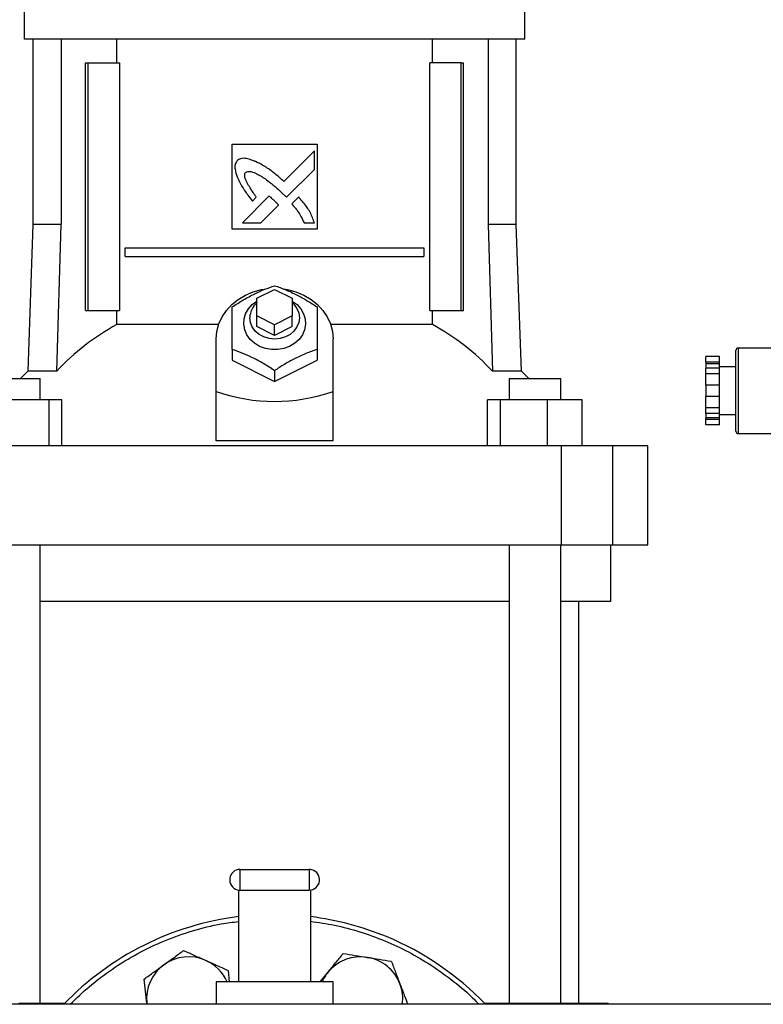
# Model space of a CAD drawing. Extents: x 0.4 to 10.6, y 0.4 to 8.1.
# Drawn here: x 7 to 7.4, y 3.1 to 3.7 of the extents above; entities that cross this region are included whole.
import ezdxf

# ---------------------------------------------------------------- set-up
doc = ezdxf.new("R2010")
doc.units = 0
doc.linetypes.add('SLD-SOLID', pattern=[0])
doc.layers.get('0').update_dxf_attribs({"linetype": 'CONTINUOUS'})

msp = doc.modelspace()

# ---------------------------------------------------------------- linework, layer by layer
at = {"color": 7, "linetype": 'SLD-SOLID'}
for p, q in [((7.025375072009759, 3.701314723488253), (7.025375072009759, 3.679661165632001)), ((7.303918371587125, 3.679661165632001), (7.303918371587125, 3.701314723488253)), ((7.164646721798442, 3.679661165632001), (7.025375072009759, 3.679661165632001)), ((7.030197885629536, 3.679661165632001), (7.030197885629536, 3.576511573224894)), ((7.045935447827875, 3.679661165632001), (7.045935447827875, 3.576511573224894)), ((7.076873367763717, 3.666472171325722), (7.076873367763717, 3.679661165632001)), ((7.303918371587125, 3.679661165632001), (7.164646721798442, 3.679661165632001)), ((7.252420017167178, 3.666472171325722), (7.252420017167178, 3.679661165632001)), ((7.283357995769008, 3.679661165632001), (7.283357995769008, 3.576511573224894)), ((7.299095499301357, 3.576511573224894), (7.299095499301357, 3.679661165632001)), ((7.05949251254884, 3.528676909815008), (7.05949251254884, 3.666472171325722)), ((7.05949251254884, 3.666472171325722), (7.06087873120179, 3.666472171325722)), ((7.06087873120179, 3.528676909815008), (7.06087873120179, 3.666472171325722)), ((7.06087873120179, 3.666472171325722), (7.078298364635365, 3.666472171325722)), ((7.078298364635365, 3.666472171325722), (7.078298364635365, 3.528676909815008)), ((7.250995078961518, 3.528676909815008), (7.250995078961518, 3.666472171325722)), ((7.268414653729104, 3.666472171325722), (7.250995078961518, 3.666472171325722)), ((7.268414653729104, 3.528676909815008), (7.268414653729104, 3.666472171325722)), ((7.268414653729104, 3.666472171325722), (7.269800872382054, 3.666472171325722)), ((7.269800872382054, 3.528676909815008), (7.269800872382054, 3.666472171325722)), ((7.141024685348889, 3.621196577019917), (7.188268758247995, 3.621196577019917)), ((7.141024685348889, 3.573952504120812), (7.141024685348889, 3.621196577019917)), ((7.188268758247995, 3.621196577019917), (7.188268758247995, 3.573952504120812)), ((7.186749778462045, 3.617583866754255), (7.169732652378672, 3.600575305905268)), ((7.186749778462045, 3.607219639816022), (7.186749778462045, 3.617583866754255)), ((7.171190502204133, 3.591679254006552), (7.186749778462045, 3.607219639816022)), ((7.168746066442463, 3.594191272987494), (7.171190502204133, 3.591679254006552)), ((7.161571039995647, 3.59241785880746), (7.146711238324011, 3.57756550771642)), ((7.152345637234953, 3.589603299321491), (7.154475681961829, 3.591732288060564)), ((7.178031484509853, 3.591902595426492), (7.174171849096691, 3.588047594626457)), ((7.157059625445227, 3.57756550771642), (7.166787385069317, 3.587281475476731)), ((7.030197885629536, 3.576511573224894), (7.027349182537998, 3.494935870261043)), ((7.045935447827875, 3.576511573224894), (7.030197885629536, 3.576511573224894)), ((7.043420202217541, 3.494935870261043), (7.045935447827875, 3.576511573224894)), ((7.146711238324011, 3.57756550771642), (7.157059625445227, 3.57756550771642)), ((7.181009252777088, 3.57756550771642), (7.186749778462045, 3.577564979722519)), ((7.283357995769008, 3.576511573224894), (7.285873182713354, 3.494935870261043)), ((7.299095499301357, 3.576511573224894), (7.283357995769008, 3.576511573224894)), ((7.301944202392897, 3.494935870261043), (7.299095499301357, 3.576511573224894)), ((7.188268758247995, 3.573952504120812), (7.141024685348889, 3.573952504120812)), ((7.081602726463095, 3.558696589691771), (7.081602726463095, 3.563617844841012)), ((7.081602726463095, 3.563617844841012), (7.247690658467799, 3.563617844841012)), ((7.247690658467799, 3.563617844841012), (7.247690658467799, 3.558696589691771)), ((7.081602726463095, 3.558696589691771), (7.247690658467799, 3.558696589691771)), ((7.154804211499961, 3.535566643557549), (7.164646721798442, 3.54048789870679)), ((7.164646721798442, 3.54048789870679), (7.174489232096922, 3.535566643557549)), ((7.154804211499961, 3.525724133259068), (7.154804211499961, 3.535566643557549)), ((7.174489232096922, 3.535566643557549), (7.174489232096922, 3.525724133259068)), ((7.05949251254884, 3.528676909815008), (7.06087873120179, 3.528676909815008)), ((7.06087873120179, 3.528676909815008), (7.078298364635365, 3.528676909815008)), ((7.076873367763717, 3.520848813579177), (7.076873367763717, 3.528676909815008)), ((7.250995078961518, 3.528676909815008), (7.268414653729104, 3.528676909815008)), ((7.252420017167178, 3.520848813579177), (7.252420017167178, 3.528676909815008)), ((7.268414653729104, 3.528676909815008), (7.269800872382054, 3.528676909815008)), ((7.164646721798442, 3.520802878109828), (7.154804211499961, 3.525724133259068)), ((7.154804211499961, 3.519818638813177), (7.154804211499961, 3.525724133259068)), ((7.174489232096922, 3.525724133259068), (7.164646721798442, 3.520802878109828)), ((7.174489232096922, 3.519818638813177), (7.174489232096922, 3.525724133259068)), ((7.133480415167608, 3.520848813579177), (7.076873367763717, 3.520848813579177)), ((7.164646721798442, 3.514897383663937), (7.154804211499961, 3.519818638813177)), ((7.164646721798442, 3.514897383663937), (7.164646721798442, 3.520802878109828)), ((7.174489232096922, 3.519818638813177), (7.164646721798442, 3.514897383663937)), ((7.252420017167178, 3.520848813579177), (7.195812969763286, 3.520848813579177)), ((7.132166414347058, 3.48370332802033), (7.132166414347058, 3.512928905070636)), ((7.197127029249826, 3.48370332802033), (7.197127029249826, 3.512928905070636)), ((7.141024685348889, 3.507103841695598), (7.141024685348889, 3.501117857512865)), ((7.188268758247995, 3.507103841695598), (7.188268758247995, 3.501117857512865)), ((7.421273991884986, 3.46155410122342), (7.421273991884986, 3.506554082713128)), ((7.454607332148727, 3.507804078939732), (7.422524017444584, 3.507804078939732)), ((7.141024685348889, 3.501117857512865), (7.164646721798442, 3.489306809955095)), ((7.164646721798442, 3.489306809955095), (7.188268758247995, 3.501117857512865)), ((7.412107343112227, 3.503067973651624), (7.404607336419612, 3.503067973651624)), ((7.404607336419612, 3.499928697916805), (7.404607336419612, 3.503067973651624)), ((7.412107343112227, 3.499928697916805), (7.404607336419612, 3.499928697916805)), ((7.404607336419612, 3.499928697916805), (7.404607336419612, 3.499025183020953)), ((7.412107343112227, 3.499928697916805), (7.412107343112227, 3.503067973651624)), ((7.412107343112227, 3.499025183020953), (7.412107343112227, 3.499928697916805)), ((7.027349182537998, 3.494935870261043), (7.023273304289559, 3.490881639762526)), ((7.043420202217541, 3.494935870261043), (7.027349182537998, 3.494935870261043)), ((7.164646721798442, 3.495292794137828), (7.164646721798442, 3.489306809955095)), ((7.301944202392897, 3.494935870261043), (7.285873182713354, 3.494935870261043)), ((7.306020109974331, 3.490881639762526), (7.301944202392897, 3.494935870261043)), ((7.412107343112227, 3.499025183020953), (7.404607336419612, 3.499025183020953)), ((7.404607336419612, 3.499025183020953), (7.404607336419612, 3.496700367210757)), ((7.404607336419612, 3.493561032809949), (7.404607336419612, 3.496700367210757)), ((7.412107343112227, 3.496700367210757), (7.404607336419612, 3.496700367210757)), ((7.412107343112227, 3.496700367210757), (7.412107343112227, 3.499025183020953)), ((7.421273991884986, 3.497304098903063), (7.412107343112227, 3.497304098903063)), ((7.412107343112227, 3.493561032809949), (7.412107343112227, 3.496700367210757)), ((7.005498096296945, 3.490881639762526), (7.034238212288671, 3.490881639762526)), ((7.034238212288671, 3.479070592204755), (7.034238212288671, 3.490881639762526)), ((7.295038628833338, 3.490881639762526), (7.295038628833338, 3.479070592204755)), ((7.295038628833338, 3.490881639762526), (7.323778803491055, 3.490881639762526)), ((7.323778803491055, 3.479070592204755), (7.323778803491055, 3.490881639762526)), ((7.323778803491055, 3.490881639762526), (7.323795347299939, 3.490881639762526)), ((7.323795347299939, 3.479070592204755), (7.323795347299939, 3.490881639762526)), ((7.404607336419612, 3.487282422674323), (7.404607336419612, 3.493561032809949)), ((7.412107343112227, 3.493561032809949), (7.404607336419612, 3.493561032809949)), ((7.412107343112227, 3.487282422674323), (7.412107343112227, 3.493561032809949)), ((7.132166414347058, 3.456156830239822), (7.132166414347058, 3.48370332802033)), ((7.197127029249826, 3.456156830239822), (7.197127029249826, 3.48370332802033)), ((7.412107343112227, 3.487282422674323), (7.404607336419612, 3.487282422674323)), ((7.404607336419612, 3.487282422674323), (7.404607336419612, 3.480825761262226)), ((7.412107343112227, 3.480825761262226), (7.412107343112227, 3.487282422674323)), ((7.039172021959548, 3.479070592204755), (7.012825067655146, 3.479070592204755)), ((7.039172021959548, 3.453480077161903), (7.039172021959548, 3.479070592204755)), ((7.046231652406095, 3.479070592204755), (7.039172021959548, 3.479070592204755)), ((7.046231652406095, 3.453480077161903), (7.046231652406095, 3.479070592204755)), ((7.283061732524799, 3.453480077161903), (7.283061732524799, 3.479070592204755)), ((7.290121421637336, 3.479070592204755), (7.283061732524799, 3.479070592204755)), ((7.290121421637336, 3.479070592204755), (7.290121421637336, 3.453480077161903)), ((7.316468375941738, 3.479070592204755), (7.290121421637336, 3.479070592204755)), ((7.316468375941738, 3.453480077161903), (7.316468375941738, 3.479070592204755)), ((7.335755699799593, 3.479070592204755), (7.316468375941738, 3.479070592204755)), ((7.335755699799593, 3.453480077161903), (7.335755699799593, 3.479070592204755)), ((7.404607336419612, 3.474547092460611), (7.404607336419612, 3.480825761262226)), ((7.412107343112227, 3.480825761262226), (7.404607336419612, 3.480825761262226)), ((7.412107343112227, 3.474547092460611), (7.412107343112227, 3.480825761262226)), ((7.412107343112227, 3.474547092460611), (7.404607336419612, 3.474547092460611)), ((7.404607336419612, 3.471407816725792), (7.404607336419612, 3.474547092460611)), ((7.412107343112227, 3.471407816725792), (7.412107343112227, 3.474547092460611)), ((7.412107343112227, 3.471407816725792), (7.404607336419612, 3.471407816725792)), ((7.404607336419612, 3.471407816725792), (7.404607336419612, 3.469083000915596)), ((7.412107343112227, 3.469083000915596), (7.404607336419612, 3.469083000915596)), ((7.404607336419612, 3.468179486019744), (7.404607336419612, 3.469083000915596)), ((7.412107343112227, 3.468179486019744), (7.404607336419612, 3.468179486019744)), ((7.404607336419612, 3.465040151618936), (7.404607336419612, 3.468179486019744)), ((7.412107343112227, 3.469083000915596), (7.412107343112227, 3.471407816725792)), ((7.412107343112227, 3.470804085033485), (7.421273991884986, 3.470804085033485)), ((7.412107343112227, 3.468179486019744), (7.412107343112227, 3.469083000915596)), ((7.412107343112227, 3.465040151618936), (7.412107343112227, 3.468179486019744)), ((7.412107343112227, 3.465040151618936), (7.404607336419612, 3.465040151618936)), ((7.197127029249826, 3.456156830239822), (7.132166414347058, 3.456156830239822)), ((7.422524017444584, 3.460304104996817), (7.454607332148727, 3.460304104996817)), ((7.324079994678335, 3.453480077161903), (7.005213448918548, 3.453480077161903)), ((7.324079994678335, 3.453480077161903), (7.324079994678335, 3.398361972557617)), ((7.352767897939896, 3.453480077161903), (7.324079994678335, 3.453480077161903)), ((7.352767897939896, 3.398361972557617), (7.352767897939896, 3.453480077161903)), ((7.372323882694158, 3.453480077161903), (7.352767897939896, 3.453480077161903)), ((7.372323882694158, 3.398361972557617), (7.372323882694158, 3.453480077161903)), ((7.005213448918548, 3.398361972557617), (7.324079994678335, 3.398361972557617)), ((7.034238212288671, 3.143480074308389), (7.034238212288671, 3.398361972557617)), ((7.295038628833338, 3.398361972557617), (7.295038628833338, 3.143480074308389)), ((7.323778803491055, 3.143480074308389), (7.323778803491055, 3.398361972557617)), ((7.324079994678335, 3.398361972557617), (7.352767897939896, 3.398361972557617)), ((7.35165459346755, 3.366865904402884), (7.35165459346755, 3.398361972557617)), ((7.352767897939896, 3.398361972557617), (7.372323882694158, 3.398361972557617)), ((7.295038628833338, 3.366865904402884), (7.034254756097557, 3.366865904402884)), ((7.35165459346755, 3.366865904402884), (7.323778803491055, 3.366865904402884)), ((7.333938051463888, 3.143480074308389), (7.333938051463888, 3.366865904402884)), ((7.145396709509559, 3.206300143272258), (7.145396709509559, 3.217800143756604)), ((7.145396709509559, 3.217800143756604), (7.183896734087324, 3.217800143756604)), ((7.183896734087324, 3.217800143756604), (7.183896734087324, 3.206300143272258)), ((7.144646723506795, 3.206349276038005), (7.144646723506795, 3.155300127095463)), ((7.145396709509559, 3.206300143272258), (7.183896734087324, 3.206300143272258)), ((7.184646720090089, 3.206349276038005), (7.184646720090089, 3.155300127095463)), ((7.138740642401015, 3.161644589803689), (7.139393477526074, 3.155300127095463)), ((7.190009788802127, 3.155300127095463), (7.194300091240187, 3.160574551498196)), ((7.13214670257477, 3.155300127095463), (7.13214670257477, 3.142800135496433)), ((7.144646723506795, 3.155300127095463), (7.13214670257477, 3.155300127095463)), ((7.184646720090089, 3.155300127095463), (7.144646723506795, 3.155300127095463)), ((7.197146682356125, 3.155300127095463), (7.184646720090089, 3.155300127095463)), ((7.197146682356125, 3.142800135496433), (7.197146682356125, 3.155300127095463)), ((7.453130973203752, 3.142800135496433), (6.882560113820341, 3.142800135496433)), ((7.022425287419255, 3.143480074308389), (7.048188456467594, 3.143480074308389)), ((7.093557153697865, 3.142800135496433), (7.093496845061223, 3.143386150060076)), ((7.093564604278463, 3.142800135496433), (7.093496845061223, 3.143386150060076)), ((7.281104987129289, 3.143480074308389), (7.306868097511639, 3.143480074308389)), ((7.306868097511639, 3.143480074308389), (7.341055702573509, 3.143480074308389)), ((7.341055702573509, 3.143480074308389), (7.350178205189581, 3.143480074308389)), ((7.350178205189581, 3.142800135496433), (7.350178205189581, 3.143480074308389))]:
    msp.add_line(p, q, dxfattribs=at)
at = {"color": 8, "linetype": 'SLD-SOLID'}
for p, q in [((7.422524017444584, 3.507804078939732), (7.422524017444584, 3.460304104996817)), ((7.306868097511639, 3.143480074308389), (7.306868097511639, 3.142800135496433)), ((7.341055702573509, 3.142800135496433), (7.341055702573509, 3.143480074308389))]:
    msp.add_line(p, q, dxfattribs=at)
at = {"color": 7, "linetype": 'SLD-SOLID', "flags": 128}
for points in [[(7.132166414347058, 3.512928905070636), (7.13252914615675, 3.517121235307146), (7.133609421677315, 3.521219993291278), (7.135382953189327, 3.525133484082298), (7.137810199816234, 3.528774412688647), (7.140836954184242, 3.532061292051669), (7.144395574408091, 3.534920848351164), (7.14840656807275, 3.537289135659174), (7.1527802935471, 3.539113237253663), (7.157419130625525, 3.540352438938299), (7.158825002384774, 3.54060212138728)], [(7.169780641157634, 3.540704024210089), (7.17187425430537, 3.540352438938299), (7.176513091383795, 3.539113237253663), (7.180886875524133, 3.537289135659174), (7.184897869188792, 3.534920848351164), (7.188456489412641, 3.532061292051669), (7.19148318511466, 3.528774412688647), (7.193910431741568, 3.525133484082298), (7.195684021919568, 3.521219993291278), (7.196764238774145, 3.517121235307146), (7.197127029249826, 3.512928905070636)], [(7.174489232096922, 3.533991344422206), (7.177105207210289, 3.532043222927072), (7.179234137283372, 3.529661383775614), (7.180765788922936, 3.526957175014865), (7.181637565518765, 3.524041299365975), (7.181813739483589, 3.521033142116465), (7.181287036234776, 3.518055901843132), (7.18007916218824, 3.515231369139041), (7.1782393967747, 3.512675233334407), (7.17584318445595, 3.510492154553519), (7.172988614765516, 3.508771481097553), (7.169792491687403, 3.507583670819238), (7.166385699042961, 3.506977357823418), (7.162907744553922, 3.506977357823418), (7.159500951909481, 3.507583670819238), (7.156304828831368, 3.508771481097553), (7.153450200474945, 3.510492154553519), (7.151053988156194, 3.512675233334407), (7.149214281408644, 3.515231369139041), (7.148006348696119, 3.518055901843132), (7.147479704113294, 3.521033142116465), (7.147655878078118, 3.524041299365975), (7.148527596007958, 3.526957175014865), (7.15005930631351, 3.529661383775614), (7.152188177720606, 3.532043222927072), (7.154804211499961, 3.533991344422206)], [(7.174489232096922, 3.533091525483658), (7.175419968011648, 3.532180266677264), (7.177061618380497, 3.529917636815357), (7.178080763940573, 3.527395351286348), (7.178426247949512, 3.524739893962418), (7.178080763940573, 3.522084436638488), (7.177061618380497, 3.519562151109478), (7.175419968011648, 3.517299521247572), (7.173238121216529, 3.515409948409412), (7.170625431398545, 3.513988236833145), (7.167712958377015, 3.513105665695349), (7.164646721798442, 3.512806469151692), (7.161580485219869, 3.513105665695349), (7.158668012198339, 3.513988236833145), (7.156055322380355, 3.515409948409412), (7.153873416919245, 3.517299521247572), (7.152231766550398, 3.519562151109478), (7.15121267965631, 3.522084436638488), (7.15086719564737, 3.524739893962418)]]:
    msp.add_lwpolyline(points, dxfattribs=at)
at = {"color": 7, "linetype": 'SLD-SOLID'}
for centre, radius, start, end in [((7.162118918217065, 3.524539539256091), 0.01125350624444397, 130.5411172031837, 178.9798658867455), ((7.136129058108902, 3.409800530040849), 0.1258688131154552, 118.0845119594159, 137.4384740617502), ((7.193164841037596, 3.409801193884376), 0.1258679853577897, 42.56146168648345, 61.91555229235053), ((7.422524004306697, 3.506554078511694), 0.001250000000000639, 90, 180), ((7.422524004306697, 3.461554078511694), 0.001249999999999751, 180, 270.0000000000008), ((7.145396707718358, 3.212050141504618), 0.005750000000019241, 90, 254.9999999999848), ((7.183896707718517, 3.212050141504618), 0.005750000000020131, 74.99999999996801, 90), ((7.183896707718517, 3.212050141504618), 0.005750000000020131, 270.0000000000008, 74.99999999996801), ((7.145396707718358, 3.212050141504618), 0.005750000000019241, 254.9999999999848, 270.0000000000008), ((7.164646707718438, 3.03030014150383), 0.1625000000000005, 97.06971404230353, 136.186938539604), ((7.164646707718438, 3.03030014150383), 0.1625000000000005, 67.49999999992963, 82.93028595769648), ((7.164646707718438, 3.03030014150383), 0.1625000000000004, 43.81306146039577, 67.49999999992963), ((7.116811278672945, 3.145785083067801), 0.02343750000000007, 65.87475092306717, 125.8747509230677), ((7.116811278672945, 3.145785083067801), 0.02343750000000007, 23.95229192231881, 65.87475092306717), ((7.212482136764216, 3.145785083067683), 0.0234375000000005, 80.8747509230673, 140.8747509230683), ((7.212482136764216, 3.145785083067683), 0.02343749999999978, 20.87475092306779, 80.8747509230673), ((7.116811278672945, 3.145785083067801), 0.02343750000000014, 125.8747509230677, 185.8747509230688), ((7.212482136764216, 3.145785083067683), 0.0234375000000005, 140.8747509230683, 156.0477080773653), ((7.212482136764216, 3.145785083067683), 0.02343749999999993, 352.6830807157943, 20.87475092306779)]:
    msp.add_arc(centre, radius, start, end, dxfattribs=at)
msp.add_ellipse((7.164646707718605, 3.765684787173122), major_axis=(-1.77635683940025e-15, 0.2875386183168809), ratio=0.5773502691896266, start_param=2.94467022084075, end_param=3.33851508633886, dxfattribs=at)
for points, knots in [([(7.143816130435211, 3.612120479201108), (7.143677209660295, 3.611898518112811), (7.14313675695281, 3.611035008164802), (7.142434517793727, 3.609455271898375), (7.14267220463258, 3.606515885053364), (7.143354193816814, 3.604496554922316), (7.14382850895888, 3.603092135497304)], [0, 0, 0, 0, 0.08330380271283984, 0.3240823105609395, 0.5299075083553466, 1, 1, 1, 1]), ([(7.154092886383916, 3.611583040076317), (7.153848573211647, 3.611679103350016), (7.152626247482697, 3.612159718496385), (7.150400426717638, 3.612954454751385), (7.147760179069393, 3.613545041284991), (7.145440828390642, 3.613180462140342), (7.144393789045369, 3.612497354342374), (7.143816130435211, 3.612120479201107)], [0, 0, 0, 0, 0.07278600203049097, 0.3641563905979976, 0.6571434153190439, 0.8108437289543152, 1, 1, 1, 1]), ([(7.169732652378672, 3.600575305905268), (7.169536583923084, 3.60074981980203), (7.168556274486862, 3.601622360054541), (7.165999862476336, 3.603884065251753), (7.162729732722887, 3.60653451922752), (7.159660864746093, 3.608566407837239), (7.157077429086875, 3.610066124336924), (7.155351068198351, 3.61094355993236), (7.154092886383916, 3.611583040076317)], [0, 0, 0, 0, 0.04101064931146867, 0.2050463772220352, 0.5333901164050829, 0.6975193849789935, 0.7795503758407343, 0.9999999999999999, 0.9999999999999999, 0.9999999999999999, 0.9999999999999999]), ([(7.154475681961829, 3.591732288060564), (7.154330794352304, 3.591951145037912), (7.153606358180567, 3.593045427091077), (7.152284120990736, 3.595002878892711), (7.150854383527835, 3.597205246605142), (7.149787316957902, 3.599014260371735), (7.149049439827375, 3.600408498362168), (7.148381754902424, 3.601943506932338), (7.147987007795479, 3.603364113144447), (7.148018119682991, 3.604559637606759), (7.14823654183871, 3.605196830346654), (7.148443095504425, 3.605485039461907), (7.148499788329195, 3.605564144273781)], [0, 0, 0, 0, 0.05028563965162133, 0.2514275472020615, 0.452592048783193, 0.5531763057803696, 0.6537869406168157, 0.7544677318848845, 0.8741118331311666, 0.9321633276932865, 0.9813808553685734, 1, 1, 1, 1]), ([(7.148499788329195, 3.605564144273781), (7.148733359251869, 3.605694299401898), (7.149307748060522, 3.606014371986801), (7.150682031927673, 3.606148397636724), (7.152820498173678, 3.605705858791671), (7.155433235216298, 3.604505009546605), (7.15820858142542, 3.602820852384727), (7.161379910090077, 3.600566747056214), (7.164922643104904, 3.597715814901264), (7.167470051456662, 3.595367540406243), (7.168746066442463, 3.594191272987494)], [0, 0, 0, 0, 0.03296036572959175, 0.08105488897098248, 0.1669290421048837, 0.3017019466245787, 0.4358341968480843, 0.569854953920706, 0.7845372829657606, 1, 1, 1, 1]), ([(7.14382850895888, 3.603092135497304), (7.143936194077417, 3.602852764896531), (7.144474659103389, 3.60165582423739), (7.145463564869085, 3.599507623406595), (7.146769702197031, 3.597225049518751), (7.148206048875062, 3.595026083367515), (7.149951239702222, 3.592615781052428), (7.151475210511864, 3.590698415970078), (7.152345637234953, 3.589603299321491)], [0, 0, 0, 0, 0.04917769114110807, 0.2459064641150131, 0.4427950937037701, 0.5411574829760836, 0.737928846155638, 1, 1, 1, 1]), ([(7.164304875080818, 3.590011907934542), (7.164111408215149, 3.590189291756728), (7.163567345199766, 3.590688126411666), (7.162841344376836, 3.591340477686936), (7.162126579146624, 3.591969037981153), (7.16175625974482, 3.592268219523305), (7.161571039995647, 3.59241785880746)], [0, 0, 0, 0, 0.2161807260397369, 0.6079384046987454, 0.8039056285240258, 0.9999999999999999, 0.9999999999999999, 0.9999999999999999, 0.9999999999999999]), ([(7.166787385069317, 3.587281475476731), (7.166778218992446, 3.587306219296187), (7.166727385601245, 3.587443444007695), (7.166316855104947, 3.587925265647123), (7.165513576094489, 3.588812327251989), (7.164740133804831, 3.589579933483181), (7.164304875080818, 3.590011907934542)], [0, 0, 0, 0, 0.02134215892349226, 0.1183597223736481, 0.5038522881279324, 1, 1, 1, 1]), ([(7.174171849096691, 3.588047594626457), (7.17434372941396, 3.587849274200653), (7.175203346501912, 3.586857423419714), (7.176391561032291, 3.585453398671162), (7.177940254699401, 3.5833311403334), (7.179462087720244, 3.580880096007398), (7.180458158192017, 3.578746152050921), (7.181009252777088, 3.57756550771642)], [0, 0, 0, 0, 0.06262567001227627, 0.3132068694212139, 0.4384994168849853, 0.6893393192163385, 0.9999999999999999, 0.9999999999999999, 0.9999999999999999, 0.9999999999999999]), ([(7.186749778462045, 3.577564979722519), (7.186663589041252, 3.577812864394285), (7.18623252619033, 3.579052620646595), (7.185433429105732, 3.581280501420338), (7.184023073942043, 3.584111871003555), (7.182232695308765, 3.586789346274522), (7.180203264656219, 3.589364680101131), (7.178755937314341, 3.591056008870259), (7.178031484509853, 3.591902595426492)], [0, 0, 0, 0, 0.0465191725673765, 0.2326583351514463, 0.4191198017444923, 0.6054591650475987, 0.8025144650451662, 1, 1, 1, 1]), ([(7.141024685348889, 3.530725878145151), (7.143073282366632, 3.532050495041357), (7.147213587966368, 3.534727604646304), (7.153348517851173, 3.538018159560257), (7.159219932317611, 3.540629269406087), (7.162827014259252, 3.541897251627155), (7.164646721798442, 3.542536925702922)], [0, 0, 0, 0, 0.264284862680214, 0.5341314506481298, 0.7649777506465653, 1, 1, 1, 1]), ([(7.164646721798442, 3.542536925702922), (7.16669532176984, 3.541812919251176), (7.170835638971631, 3.540349668051222), (7.176970524521735, 3.537505335361955), (7.182842003563876, 3.53424498992207), (7.186449056536272, 3.531905908217809), (7.188268758247995, 3.530725878145151)], [0, 0, 0, 0, 0.2642845411568601, 0.5341315274802568, 0.7649766545240487, 1, 1, 1, 1]), ([(7.141024685348889, 3.507103841695598), (7.141024685348889, 3.50945274408852), (7.141024685348889, 3.514199991674212), (7.141024685348889, 3.520558049613358), (7.141024685348889, 3.526104831566816), (7.141024685348889, 3.529176357053402), (7.141024685348889, 3.530725878145151)], [0, 0, 0, 0, 0.2642845636742451, 0.5341321378952291, 0.7649792972735544, 1, 1, 1, 1]), ([(7.188268758247995, 3.530725878145151), (7.188268758247995, 3.528977582738544), (7.188268758247995, 3.525444185239777), (7.188268758247995, 3.519532409344749), (7.188268758247993, 3.513336290051998), (7.188268758247995, 3.509193709552972), (7.188268758247995, 3.507103841695599)], [0, 0, 0, 0, 0.264284344341132, 0.5341326401300127, 0.7649771147669391, 1, 1, 1, 1]), ([(7.164646721798442, 3.495292794137828), (7.162598126475428, 3.496617413371515), (7.158457810093338, 3.499294536887153), (7.15232283855397, 3.502585064321612), (7.146451433059931, 3.505196174765805), (7.142844373267152, 3.506464166028135), (7.141024685348889, 3.507103841695599)], [0, 0, 0, 0, 0.2642848661147992, 0.5341332904653981, 0.7649797697949908, 1, 1, 1, 1]), ([(7.188268758247995, 3.507103841695598), (7.18622015885343, 3.506379832565051), (7.182079825540875, 3.504916569845285), (7.175944911204182, 3.502072264261035), (7.17007342830336, 3.498811919521962), (7.166466402789136, 3.496472825812579), (7.164646721798442, 3.495292794137828)], [0, 0, 0, 0, 0.2642843187182387, 0.5341333067260567, 0.7649784392693102, 1, 1, 1, 1]), ([(7.103076531729198, 3.164776502956894), (7.104913789861165, 3.166105218137464), (7.10862911121104, 3.168792158961064), (7.112224051905724, 3.171392026949985), (7.114041263730345, 3.172706238018585)], [0, 0, 0, 0, 0.494508538817969, 0.9999999999999999, 0.9999999999999999, 0.9999999999999999, 0.9999999999999999]), ([(7.114041263730345, 3.172706238018585), (7.116046907689812, 3.171808014517651), (7.12009496683874, 3.169995099596446), (7.124279600824495, 3.168120983755653), (7.126390923732686, 3.167175413911137)], [0, 0, 0, 0, 0.4954581654266338, 1, 1, 1, 1]), ([(7.126390923732686, 3.167175413911137), (7.128460272970139, 3.166248654659853), (7.132644891754637, 3.164374570720111), (7.136693914740129, 3.162561216447309), (7.138740642401015, 3.161644589803689)], [0, 0, 0, 0, 0.4945132027602198, 1, 1, 1, 1]), ([(7.194300091240187, 3.160574551498196), (7.195730829203431, 3.162333526109717), (7.198624071123523, 3.165890529008344), (7.201423611261837, 3.169332233455536), (7.202838749934207, 3.171071979564345)], [0, 0, 0, 0, 0.4945103115322957, 1, 1, 1, 1]), ([(7.202838749934207, 3.171071979564345), (7.205008545279638, 3.170723464183193), (7.20938791432511, 3.170020044169275), (7.213915042126573, 3.169292848695771), (7.216199166260204, 3.16892594835548)], [0, 0, 0, 0, 0.4954584377112571, 1, 1, 1, 1]), ([(7.216199166260204, 3.16892594835548), (7.218437849935154, 3.168566362329333), (7.222964937199691, 3.167839204072142), (7.227345331184864, 3.167135588668251), (7.229559582586201, 3.166779917146616)], [0, 0, 0, 0, 0.4945086198109442, 1, 1, 1, 1]), ([(7.229559582586201, 3.166779917146616), (7.230342632440209, 3.164726570351332), (7.23192309229282, 3.160582220975844), (7.233556897739881, 3.156298040560809), (7.234381222886201, 3.154136487204597)], [0, 0, 0, 0, 0.4954569726743175, 0.9999999999999999, 0.9999999999999999, 0.9999999999999999, 0.9999999999999999]), ([(7.092111858394039, 3.156846738562209), (7.093892579720691, 3.158134562323378), (7.09748666453594, 3.160733816769012), (7.101201994885793, 3.16342080631089), (7.103076531729198, 3.164776502956894)], [0, 0, 0, 0, 0.4954589048917326, 1, 1, 1, 1]), ([(7.093496845061223, 3.143386150060076), (7.093264774633512, 3.145641633587742), (7.092795482735543, 3.150202663426727), (7.092341394562339, 3.154615899992093), (7.092111858394039, 3.156846738562209)], [0, 0, 0, 0, 0.4945118991301808, 1, 1, 1, 1]), ([(7.234381222886201, 3.154136487204597), (7.235189674218351, 3.152016609752253), (7.236653652348052, 3.1481778453091), (7.238070164175266, 3.144463369606591), (7.238704436944063, 3.142800135496433)], [0, 0, 0, 0, 0.5522291048950047, 1, 1, 1, 1])]:
    msp.add_open_spline(points, degree=3, knots=knots, dxfattribs=at)
at = {"color": 8, "linetype": 'SLD-SOLID'}
for points, knots in [([(7.05098301085133, 3.142800135496433), (7.05441277294892, 3.146132737817486), (7.061738733256688, 3.153251165169273), (7.074334636333353, 3.16268409645938), (7.088364439729602, 3.171272319365321), (7.103307723370201, 3.178395918403417), (7.11890767667598, 3.183872130850402), (7.13275187671676, 3.187421067003937), (7.141424602541266, 3.188458693151714), (7.144646723506795, 3.188844195591522)], [0, 0, 0, 0, 0.1347837993231354, 0.2878977421393768, 0.4426407883166877, 0.5982111570166149, 0.7537809898474926, 0.9085238654169998, 1, 1, 1, 1]), ([(7.184646720090089, 3.188967364835327), (7.189099317352716, 3.188327493632087), (7.198383437729206, 3.186993296774403), (7.21217822651219, 3.18329079533594), (7.225962555442958, 3.178332975419012), (7.239226279927169, 3.172103229176669), (7.252084900290364, 3.164597844963619), (7.26438466869046, 3.155625985396369), (7.273204840007057, 3.148269725074649), (7.277490981489477, 3.143607291009635), (7.278232993640136, 3.142800135496433)], [0, 0, 0, 0, 0.1268234310828078, 0.2644398159732959, 0.4020661302154111, 0.5396824501397486, 0.6773085293454402, 0.8213633660800854, 0.9690746202696747, 1, 1, 1, 1])]:
    msp.add_open_spline(points, degree=3, knots=knots, dxfattribs=at)

doc.saveas('drawing.dxf')
